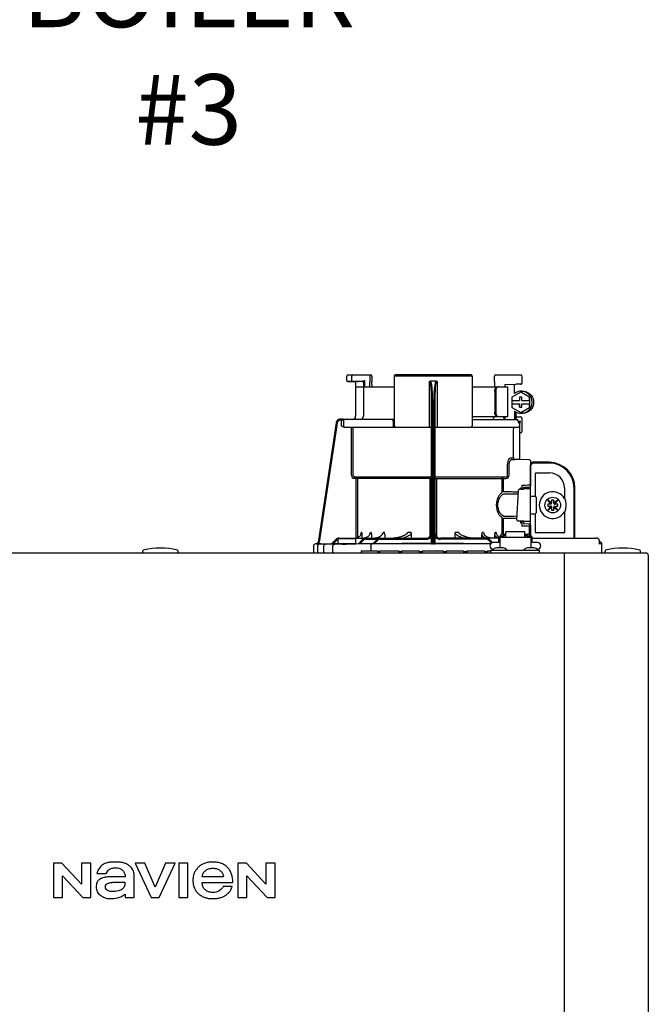
# Model space of a CAD drawing. Units: inches. Extents: x -125 to 90, y -24 to 657.
# Drawn here: x -81 to -70, y 57 to 74 of the extents above; entities that cross this region are included whole.
import ezdxf

# ---------------------------------------------------------------- set-up
doc = ezdxf.new("R2010")
doc.units = ezdxf.units.IN
doc.header["$MEASUREMENT"] = 0
doc.layers.add('menote', color=7, linetype='Continuous')
doc.layers.add('Text', color=2, linetype='Continuous')
doc.styles.add('ROMANS', font='romans.shx')

# ---------------------------------------------------------------- blocks, each defined once
blk = doc.blocks.new('NFB-H (175-200)')
at = {"linetype": 'Continuous'}
for p, q in [((8.736, 31.772), (8.736, 31.847)), ((8.756, 31.867), (9.163, 31.867)), ((8.824, 31.772), (8.824, 31.847)), ((9.143, 31.867), (9.143, 31.747)), ((9.182, 31.847), (9.182, 31.747)), ((9.579, 31.847), (9.579, 30.967)), ((10.959, 31.847), (9.579, 31.847)), ((10.939, 31.867), (9.599, 31.867)), ((10.959, 31.847), (10.959, 30.967)), ((11.355, 31.747), (11.355, 31.847)), ((11.375, 31.867), (11.823, 31.867)), ((11.789, 31.867), (11.789, 31.865)), ((11.841, 31.849), (11.841, 31.721)), ((8.842, 31.753), (8.755, 31.752)), ((8.914, 31.749), (8.874, 31.75)), ((8.894, 31.73), (8.894, 31.733)), ((8.894, 31.73), (8.894, 31.136)), ((8.894, 31.659), (9.579, 31.659)), ((8.914, 31.749), (8.934, 31.749)), ((9.013, 31.75), (8.934, 31.752)), ((8.954, 31.749), (8.934, 31.749)), ((8.996, 31.749), (8.954, 31.749)), ((9.01, 31.749), (8.996, 31.749)), ((9.017, 31.749), (9.01, 31.749)), ((9.03, 31.758), (9.027, 31.757)), ((9.052, 31.769), (9.03, 31.758)), ((9.033, 31.73), (9.033, 31.136)), ((9.052, 31.769), (9.052, 31.659)), ((9.143, 31.747), (9.143, 31.744)), ((9.144, 31.659), (9.143, 31.744)), ((9.184, 31.659), (9.182, 31.745)), ((10.2, 30.94), (10.2, 31.751)), ((10.319, 31.757), (10.219, 31.757)), ((10.338, 31.751), (10.338, 30.94)), ((10.959, 31.659), (11.592, 31.659)), ((11.355, 31.744), (11.354, 31.659)), ((11.355, 31.747), (11.355, 31.744)), ((11.54, 31.698), (11.735, 31.702)), ((11.54, 31.698), (11.54, 31.659)), ((11.592, 31.128), (11.592, 31.659)), ((11.821, 31.702), (11.735, 31.702)), ((11.358, 31.58), (11.358, 31.207)), ((11.378, 31.58), (11.378, 31.207)), ((11.819, 31.565), (11.662, 31.475)), ((11.662, 31.475), (11.662, 31.413)), ((11.799, 31.472), (11.799, 31.413)), ((11.838, 31.472), (11.799, 31.472)), ((11.8, 31.472), (11.8, 31.413)), ((11.826, 31.565), (11.819, 31.565)), ((11.976, 31.475), (11.819, 31.565)), ((11.983, 31.475), (11.826, 31.565)), ((11.827, 31.58), (11.853, 31.58)), ((11.838, 31.413), (11.838, 31.472)), ((11.976, 31.413), (11.976, 31.475)), ((11.983, 31.475), (11.976, 31.475)), ((11.983, 31.293), (11.983, 31.475)), ((10.239, 28.906), (10.239, 31.414)), ((10.259, 28.896), (10.259, 31.417)), ((10.279, 31.417), (10.279, 28.896)), ((10.298, 31.414), (10.298, 28.906)), ((11.662, 31.413), (11.8, 31.413)), ((11.662, 31.354), (11.662, 31.293)), ((11.662, 31.354), (11.8, 31.354)), ((11.662, 31.293), (11.819, 31.202)), ((11.663, 31.413), (11.663, 31.354)), ((11.799, 31.354), (11.799, 31.295)), ((11.799, 31.295), (11.838, 31.295)), ((11.8, 31.295), (11.8, 31.354)), ((11.819, 31.202), (11.976, 31.293)), ((11.826, 31.202), (11.983, 31.293)), ((11.838, 31.413), (11.977, 31.413)), ((11.838, 31.295), (11.838, 31.354)), ((11.838, 31.354), (11.977, 31.354)), ((11.976, 31.293), (11.976, 31.354)), ((11.983, 31.293), (11.976, 31.293)), ((11.977, 31.413), (11.977, 31.354)), ((8.677, 31.085), (8.624, 31.085)), ((8.677, 31.084), (8.677, 31.083)), ((10.959, 31.128), (11.592, 31.128)), ((11.529, 31.089), (11.54, 31.089)), ((11.54, 31.128), (11.54, 31.083)), ((11.709, 31.227), (11.709, 31.077)), ((11.735, 31.211), (11.735, 31.077)), ((11.735, 31.125), (11.821, 31.125)), ((11.826, 31.202), (11.819, 31.202)), ((11.827, 31.187), (11.853, 31.187)), ((11.841, 31.105), (11.841, 30.861)), ((8.547, 31.018), (8.228, 28.896)), ((8.547, 31.018), (8.228, 28.896)), ((8.566, 31.015), (8.249, 28.901)), ((8.547, 31.018), (8.547, 31.018)), ((8.658, 31.065), (8.624, 31.065)), ((8.639, 31.05), (8.639, 30.967)), ((9.579, 31.077), (8.677, 31.077)), ((8.678, 31.05), (8.678, 30.967)), ((8.693, 30.94), (10.239, 30.94)), ((8.82, 30.088), (8.82, 30.94)), ((8.847, 30.088), (8.847, 30.94)), ((9.557, 31.05), (9.557, 30.967)), ((10.298, 30.94), (11.774, 30.94)), ((10.959, 31.077), (11.747, 31.077)), ((11.772, 31.048), (11.772, 31.05)), ((11.775, 31.05), (11.815, 31.05)), ((11.802, 31.013), (11.789, 31.013)), ((11.802, 30.367), (11.802, 31.013)), ((11.69, 30.408), (11.69, 30.9)), ((11.821, 30.842), (11.802, 30.842)), ((11.636, 30.396), (11.69, 30.396)), ((11.587, 30.088), (11.587, 30.252)), ((11.612, 30.088), (11.612, 30.252)), ((11.662, 30.369), (11.717, 30.369)), ((11.971, 30.363), (11.662, 30.369)), ((11.775, 30.368), (11.717, 30.369)), ((11.794, 30.367), (11.775, 30.368)), ((11.8, 30.367), (11.794, 30.367)), ((11.802, 30.367), (11.8, 30.367)), ((11.971, 30.364), (11.802, 30.367)), ((11.971, 30.364), (11.971, 30.363)), ((11.99, 30.345), (11.99, 29.898)), ((11.99, 30.279), (12.008, 30.279)), ((11.994, 28.997), (11.994, 30.259)), ((12.328, 30.318), (12.033, 30.318)), ((12.328, 30.304), (12.033, 30.304)), ((8.872, 30.06), (8.87, 30.033)), ((8.906, 30.03), (8.87, 30.033)), ((8.872, 30.06), (10.212, 30.06)), ((8.909, 30.057), (8.872, 30.06)), ((8.909, 30.057), (8.906, 30.03)), ((10.326, 30.06), (11.555, 30.06)), ((11.516, 30.057), (11.555, 30.06)), ((11.517, 30.03), (11.557, 30.033)), ((12.082, 29.714), (12.082, 30.122)), ((12.092, 30.132), (12.328, 30.132)), ((8.906, 28.975), (8.906, 30.03)), ((10.239, 30.03), (8.906, 30.03)), ((8.934, 28.984), (8.934, 30.03)), ((10.213, 29.006), (10.213, 30.03)), ((10.298, 30.03), (11.493, 30.03)), ((10.325, 30.03), (10.325, 29.005)), ((11.493, 29.794), (11.493, 30.03)), ((11.517, 29.794), (11.517, 30.03)), ((11.837, 29.912), (11.837, 29.857)), ((11.876, 29.843), (11.876, 29.875)), ((11.99, 29.918), (11.971, 29.918)), ((11.99, 29.984), (11.994, 29.984)), ((12.594, 29.866), (12.594, 29.677)), ((12.766, 28.974), (12.766, 29.866)), ((12.78, 28.974), (12.78, 29.866)), ((11.753, 29.3), (11.781, 29.821)), ((11.781, 29.821), (11.781, 29.822)), ((11.813, 29.857), (11.813, 29.844)), ((11.837, 29.857), (11.813, 29.857)), ((11.819, 29.844), (11.871, 29.844)), ((11.837, 29.857), (11.837, 29.844)), ((11.871, 29.844), (11.871, 29.844)), ((11.975, 29.846), (11.876, 29.846)), ((12.002, 29.717), (12.073, 29.717)), ((12.092, 29.697), (12.092, 29.422)), ((12.298, 29.649), (12.348, 29.579)), ((12.368, 29.599), (12.298, 29.649)), ((12.348, 29.54), (12.298, 29.471)), ((12.298, 29.471), (12.368, 29.52)), ((12.299, 29.579), (12.299, 29.54)), ((12.348, 29.579), (12.299, 29.579)), ((12.299, 29.54), (12.348, 29.54)), ((12.36, 29.579), (12.348, 29.579)), ((12.36, 29.54), (12.348, 29.54)), ((12.368, 29.648), (12.368, 29.599)), ((12.407, 29.648), (12.368, 29.648)), ((12.368, 29.587), (12.368, 29.599)), ((12.368, 29.532), (12.368, 29.521)), ((12.368, 29.52), (12.368, 29.471)), ((12.476, 29.649), (12.407, 29.599)), ((12.407, 29.599), (12.407, 29.648)), ((12.407, 29.587), (12.407, 29.599)), ((12.407, 29.532), (12.407, 29.521)), ((12.407, 29.471), (12.407, 29.52)), ((12.407, 29.52), (12.476, 29.471)), ((12.415, 29.579), (12.426, 29.579)), ((12.415, 29.54), (12.426, 29.54)), ((12.427, 29.579), (12.476, 29.649)), ((12.476, 29.579), (12.427, 29.579)), ((12.427, 29.54), (12.476, 29.54)), ((12.476, 29.471), (12.427, 29.54)), ((12.476, 29.54), (12.476, 29.579)), ((12.605, 29.677), (12.594, 29.677)), ((12.002, 29.402), (12.073, 29.402)), ((12.082, 29.076), (12.082, 29.405)), ((12.368, 29.471), (12.407, 29.471)), ((12.594, 29.442), (12.594, 29.076)), ((12.594, 29.442), (12.605, 29.442)), ((11.493, 29.046), (11.493, 29.325)), ((11.517, 29.046), (11.517, 29.325)), ((11.753, 29.3), (11.753, 29.3)), ((11.792, 29.276), (11.792, 29.276)), ((11.876, 29.276), (11.792, 29.276)), ((11.813, 29.276), (11.813, 29.243)), ((11.813, 29.243), (11.837, 29.243)), ((11.837, 29.243), (11.837, 29.187)), ((11.876, 29.225), (11.876, 29.276)), ((11.876, 29.273), (11.975, 29.273)), ((11.971, 29.221), (11.876, 29.225)), ((11.971, 29.182), (11.971, 29.039)), ((11.99, 29.182), (11.971, 29.182)), ((11.99, 29.201), (11.99, 29.017)), ((9, 29.072), (8.994, 29.072)), ((9.005, 29.018), (9.005, 28.974)), ((9.169, 29.072), (9.156, 29.072)), ((9.175, 29.028), (9.175, 28.974)), ((9.404, 29.072), (9.381, 29.072)), ((9.409, 29.039), (9.409, 28.974)), ((9.878, 29.072), (9.818, 29.072)), ((9.88, 29.058), (9.88, 28.974)), ((10.657, 28.974), (10.657, 29.058)), ((10.72, 29.072), (10.66, 29.072)), ((11.128, 28.974), (11.128, 29.039)), ((11.157, 29.072), (11.134, 29.072)), ((11.363, 28.974), (11.363, 29.028)), ((11.382, 29.072), (11.368, 29.072)), ((11.428, 28.994), (11.428, 28.895)), ((11.428, 28.994), (11.448, 28.994)), ((11.448, 28.994), (11.448, 28.801)), ((11.448, 28.993), (11.998, 28.993)), ((11.454, 29.017), (11.454, 28.993)), ((11.454, 29.017), (11.501, 29.017)), ((11.501, 29.046), (11.556, 29.046)), ((11.501, 29.017), (11.501, 28.993)), ((11.507, 29.002), (11.501, 29.002)), ((11.507, 29.023), (11.507, 28.993)), ((11.507, 29.023), (11.554, 29.023)), ((11.554, 28.993), (11.554, 29.023)), ((11.556, 29.002), (11.554, 29.002)), ((11.556, 28.993), (11.556, 29.086)), ((11.89, 29.086), (11.556, 29.086)), ((11.89, 28.993), (11.89, 29.086)), ((11.89, 29.046), (11.945, 29.046)), ((11.89, 29.002), (11.892, 29.002)), ((11.892, 29.023), (11.892, 28.993)), ((11.892, 29.023), (11.939, 29.023)), ((11.939, 28.993), (11.939, 29.023)), ((11.939, 29.002), (11.945, 29.002)), ((11.945, 29.017), (11.945, 28.993)), ((11.945, 29.017), (11.992, 29.017)), ((11.99, 29.135), (11.994, 29.135)), ((11.992, 29.017), (11.992, 28.993)), ((12.002, 28.998), (11.994, 28.998)), ((11.998, 28.994), (11.998, 28.801)), ((11.998, 28.994), (12.018, 28.994)), ((12.017, 28.994), (12.018, 28.995)), ((12.018, 28.994), (12.018, 28.895)), ((12.584, 29.066), (12.092, 29.066)), ((8.146, 28.833), (8.146, 28.73)), ((8.206, 28.873), (8.185, 28.872)), ((8.259, 28.872), (8.185, 28.872)), ((8.185, 28.872), (8.185, 28.872)), ((8.206, 28.873), (8.21, 28.873)), ((8.21, 28.873), (8.214, 28.873)), ((8.214, 28.873), (8.219, 28.873)), ((8.218, 28.83), (8.218, 28.73)), ((8.219, 28.873), (8.242, 28.873)), ((8.228, 28.896), (8.228, 28.896)), ((8.242, 28.873), (8.25, 28.873)), ((8.25, 28.873), (8.249, 28.901)), ((8.25, 28.873), (8.258, 28.874)), ((8.258, 28.874), (8.265, 28.874)), ((8.265, 28.874), (8.271, 28.874)), ((8.265, 28.871), (8.266, 28.871)), ((8.271, 28.874), (8.469, 28.878)), ((8.329, 28.73), (8.329, 28.83)), ((8.469, 28.875), (8.544, 28.951)), ((8.469, 28.877), (8.544, 28.951)), ((8.469, 28.873), (8.544, 28.95)), ((8.544, 28.949), (8.469, 28.87)), ((8.488, 28.73), (8.488, 28.828)), ((8.558, 28.936), (8.496, 28.87)), ((8.583, 28.871), (8.496, 28.87)), ((8.583, 28.88), (8.583, 28.95)), ((8.591, 28.872), (8.583, 28.871)), ((8.89, 28.872), (8.591, 28.872)), ((8.605, 28.872), (8.591, 28.872)), ((8.601, 28.974), (10.141, 28.974)), ((8.603, 28.97), (8.878, 28.97)), ((8.74, 28.867), (8.727, 28.867)), ((8.897, 28.88), (8.897, 28.95)), ((8.943, 28.874), (9.017, 28.95)), ((8.97, 28.874), (9.031, 28.937)), ((9.193, 28.876), (8.97, 28.874)), ((9.059, 28.976), (9.04, 28.974)), ((9.077, 28.981), (9.059, 28.976)), ((9.074, 28.954), (9.278, 28.954)), ((9.165, 28.833), (9.165, 28.75)), ((11.283, 28.872), (9.185, 28.872)), ((9.198, 28.877), (9.193, 28.876)), ((9.198, 28.872), (9.273, 28.95)), ((9.202, 28.877), (9.198, 28.877)), ((9.225, 28.872), (9.287, 28.936)), ((9.329, 28.954), (10.141, 28.954)), ((10.212, 28.873), (10.212, 28.878)), ((10.279, 28.872), (10.259, 28.872)), ((10.326, 28.878), (10.326, 28.873)), ((11.428, 28.974), (10.396, 28.974)), ((11.208, 28.954), (10.396, 28.954)), ((11.299, 28.886), (11.251, 28.936)), ((11.318, 28.894), (11.265, 28.95)), ((11.448, 28.895), (11.33, 28.895)), ((12.116, 28.895), (11.998, 28.895)), ((12.019, 28.895), (12.018, 28.897)), ((12.029, 28.974), (13.159, 28.974)), ((13.164, 28.974), (13.159, 28.974)), ((13.172, 28.973), (13.164, 28.974)), ((13.18, 28.971), (13.172, 28.973)), ((13.187, 28.968), (13.18, 28.971)), ((13.194, 28.964), (13.187, 28.968)), ((13.199, 28.959), (13.194, 28.964)), ((13.204, 28.954), (13.199, 28.959)), ((13.26, 28.871), (13.206, 28.871)), ((13.21, 28.935), (13.21, 28.888)), ((13.221, 28.91), (13.21, 28.91)), ((13.26, 28.73), (13.26, 28.871)), ((-3.173, 28.711), (14.042, 28.711)), ((5.12, 28.719), (5.12, 28.742)), ((5.749, 28.719), (5.749, 28.742)), ((8.991, 28.75), (8.991, 28.711)), ((8.991, 28.75), (9.286, 28.75)), ((9.286, 28.75), (9.286, 28.711)), ((9.315, 28.73), (9.286, 28.73)), ((9.315, 28.75), (9.315, 28.711)), ((9.315, 28.75), (9.661, 28.75)), ((9.661, 28.75), (9.661, 28.711)), ((9.709, 28.73), (9.661, 28.73)), ((9.709, 28.75), (9.709, 28.711)), ((9.709, 28.75), (10.022, 28.75)), ((10.022, 28.75), (10.022, 28.711)), ((10.074, 28.73), (10.022, 28.73)), ((10.074, 28.75), (10.074, 28.711)), ((10.074, 28.75), (10.443, 28.75)), ((10.443, 28.75), (10.443, 28.711)), ((10.497, 28.73), (10.443, 28.73)), ((10.497, 28.75), (10.497, 28.711)), ((10.497, 28.75), (10.805, 28.75)), ((10.805, 28.75), (10.805, 28.711)), ((10.867, 28.73), (10.805, 28.73)), ((10.867, 28.75), (10.867, 28.711)), ((10.867, 28.75), (11.185, 28.75)), ((11.185, 28.75), (11.185, 28.711)), ((11.231, 28.73), (11.185, 28.73)), ((11.231, 28.75), (11.231, 28.711)), ((11.231, 28.75), (11.291, 28.75)), ((11.291, 28.711), (11.291, 28.758)), ((11.291, 28.758), (12.155, 28.758)), ((11.322, 28.762), (11.322, 28.758)), ((11.334, 28.777), (11.33, 28.777)), ((11.506, 28.801), (11.39, 28.801)), ((11.574, 28.762), (11.574, 28.758)), ((11.872, 28.762), (11.872, 28.758)), ((11.872, 28.762), (12.124, 28.762)), ((12.056, 28.801), (11.94, 28.801)), ((12.116, 28.777), (12.112, 28.777)), ((12.124, 28.762), (12.124, 28.758)), ((12.155, 28.711), (12.155, 28.758)), ((12.588, 28.711), (12.588, 28.671)), ((12.588, 28.671), (12.588, 1.163)), ((13.315, 28.719), (13.315, 28.742)), ((13.944, 28.719), (13.944, 28.742)), ((14.081, 28.671), (14.081, 1.163)), ((3.537, 23.208), (3.537, 22.603)), ((3.688, 23.208), (3.537, 23.208)), ((4.037, 22.836), (3.688, 23.208)), ((4.037, 23.208), (4.037, 22.836)), ((4.198, 23.208), (4.037, 23.208)), ((4.198, 22.603), (4.198, 23.208)), ((4.988, 23.208), (5.272, 22.603)), ((5.159, 23.208), (4.988, 23.208)), ((5.343, 22.785), (5.159, 23.208)), ((5.526, 23.208), (5.343, 22.785)), ((5.409, 22.603), (5.694, 23.208)), ((5.694, 23.208), (5.526, 23.208)), ((5.758, 23.208), (5.758, 22.603)), ((5.921, 23.208), (5.758, 23.208)), ((5.921, 22.603), (5.921, 23.208)), ((6.806, 23.208), (6.806, 22.603)), ((6.957, 23.208), (6.806, 23.208)), ((7.305, 22.836), (6.957, 23.208)), ((7.305, 23.208), (7.305, 22.836)), ((7.467, 23.208), (7.305, 23.208)), ((7.467, 22.603), (7.467, 23.208)), ((3.699, 22.603), (3.699, 22.988)), ((3.699, 22.988), (4.059, 22.603)), ((4.309, 23.025), (4.473, 23.025)), ((4.809, 22.97), (4.616, 22.97)), ((4.971, 22.603), (4.971, 22.991)), ((6.551, 22.97), (6.175, 22.97)), ((6.967, 22.603), (6.967, 22.988)), ((6.967, 22.988), (7.328, 22.603)), ((6.173, 22.868), (6.717, 22.868)), ((6.705, 22.795), (6.543, 22.795)), ((3.537, 22.603), (3.699, 22.603)), ((4.059, 22.603), (4.198, 22.603)), ((4.809, 22.658), (4.809, 22.603)), ((4.809, 22.603), (4.971, 22.603)), ((5.272, 22.603), (5.409, 22.603)), ((5.758, 22.603), (5.921, 22.603)), ((6.806, 22.603), (6.967, 22.603)), ((7.328, 22.603), (7.467, 22.603))]:
    blk.add_line(p, q, dxfattribs=at)
blk.add_line((11.709, 31.541), (11.709, 31.701))
for points in [[(8.736, 31.772), (8.736, 31.771), (8.736, 31.77), (8.736, 31.768), (8.737, 31.767), (8.737, 31.766), (8.737, 31.765), (8.738, 31.764), (8.738, 31.763), (8.739, 31.762), (8.739, 31.761), (8.74, 31.76), (8.741, 31.759), (8.741, 31.758), (8.742, 31.757), (8.743, 31.757), (8.744, 31.756), (8.745, 31.756), (8.745, 31.755), (8.746, 31.755), (8.747, 31.754), (8.748, 31.754), (8.749, 31.753), (8.75, 31.753), (8.751, 31.753), (8.751, 31.753), (8.752, 31.753), (8.753, 31.752), (8.754, 31.752), (8.754, 31.752), (8.755, 31.752), (8.755, 31.752), (8.874, 31.75)], [(9.017, 31.749), (9.018, 31.749), (9.02, 31.748), (9.021, 31.748)], [(9.021, 31.748), (9.022, 31.747), (9.024, 31.746), (9.025, 31.746), (9.026, 31.744), (9.027, 31.743), (9.028, 31.742), (9.029, 31.741)], [(11.328, 31.082), (11.325, 31.079), (11.323, 31.078), (11.322, 31.077)], [(11.345, 31.123), (11.344, 31.118), (11.341, 31.108), (11.337, 31.099), (11.334, 31.092), (11.331, 31.086), (11.328, 31.082)], [(11.341, 31.109), (11.338, 31.1), (11.334, 31.092), (11.331, 31.086), (11.328, 31.082)], [(11.346, 31.128), (11.346, 31.128), (11.345, 31.126), (11.345, 31.124), (11.345, 31.123)], [(11.325, 31.079), (11.323, 31.078), (11.322, 31.077)], [(11.876, 29.875), (11.934, 29.877), (11.971, 29.879)], [(11.795, 29.84), (11.792, 29.839), (11.789, 29.836), (11.785, 29.833), (11.783, 29.83), (11.781, 29.825), (11.781, 29.822)], [(11.806, 29.843), (11.802, 29.842), (11.798, 29.841), (11.795, 29.84)], [(11.819, 29.844), (11.815, 29.844), (11.81, 29.843), (11.806, 29.843)], [(8.992, 29.059), (8.992, 29.057), (8.988, 29.042), (8.982, 29.029), (8.974, 29.016), (8.964, 29.004), (8.952, 28.994), (8.939, 28.986), (8.924, 28.98), (8.909, 28.976), (8.893, 28.974)], [(9.148, 29.048), (9.147, 29.044), (9.141, 29.031), (9.132, 29.018), (9.121, 29.006), (9.108, 28.996), (9.093, 28.988), (9.077, 28.981)], [(9.364, 29.039), (9.36, 29.031), (9.351, 29.022), (9.342, 29.013), (9.331, 29.004), (9.319, 28.997), (9.305, 28.991), (9.292, 28.985), (9.277, 28.981), (9.261, 28.977), (9.245, 28.975), (9.229, 28.974)], [(9.769, 29.03), (9.768, 29.029), (9.761, 29.025), (9.753, 29.021), (9.745, 29.017), (9.737, 29.013), (9.729, 29.009), (9.72, 29.006), (9.711, 29.003), (9.702, 28.999), (9.692, 28.996), (9.681, 28.993), (9.67, 28.99), (9.658, 28.987), (9.646, 28.984), (9.633, 28.982), (9.62, 28.98), (9.607, 28.978), (9.593, 28.976), (9.578, 28.975), (9.563, 28.974)], [(10.973, 28.974), (10.958, 28.975), (10.944, 28.976), (10.93, 28.978), (10.916, 28.98), (10.903, 28.982), (10.891, 28.985), (10.878, 28.987), (10.867, 28.99), (10.856, 28.993), (10.845, 28.996), (10.835, 29), (10.826, 29.003), (10.817, 29.006), (10.808, 29.01), (10.8, 29.013), (10.791, 29.017), (10.784, 29.021), (10.776, 29.025), (10.769, 29.03)], [(11.292, 28.975), (11.276, 28.977), (11.261, 28.981), (11.246, 28.985), (11.232, 28.991), (11.219, 28.997), (11.207, 29.004), (11.196, 29.013), (11.186, 29.022), (11.178, 29.031), (11.173, 29.039)], [(11.434, 28.994), (11.43, 28.996), (11.417, 29.006), (11.406, 29.018), (11.397, 29.031), (11.39, 29.044), (11.389, 29.048)], [(8.25, 28.869), (8.247, 28.868), (8.244, 28.867), (8.239, 28.865), (8.234, 28.862), (8.23, 28.859), (8.226, 28.854), (8.223, 28.849), (8.221, 28.844), (8.219, 28.838), (8.218, 28.83)], [(8.257, 28.87), (8.256, 28.87), (8.255, 28.87), (8.253, 28.87), (8.252, 28.869), (8.25, 28.869)], [(8.261, 28.87), (8.26, 28.87), (8.258, 28.87), (8.257, 28.87)], [(8.265, 28.871), (8.264, 28.871), (8.261, 28.87)], [(13.209, 28.942), (13.207, 28.948), (13.204, 28.954)], [(13.21, 28.935), (13.21, 28.936), (13.209, 28.942)]]:
    blk.add_lwpolyline(points, dxfattribs=at)
blk.add_circle((12.387, 29.56), 0.138, dxfattribs=at)
for centre, radius, start, end in [((8.756, 31.847), 0.0197, 90, 180), ((9.163, 31.847), 0.0197, 0, 90), ((9.599, 31.847), 0.0197, 90, 180), ((10.939, 31.847), 0.0197, 0, 90), ((11.375, 31.847), 0.0197, 90, 180), ((11.823, 31.849), 0.0177, 0, 90), ((8.874, 31.73), 0.0197, 0, 89), ((9.013, 31.73), 0.0196, 44.9074, 59.7426), ((9.013, 31.73), 0.0196, 0, 44.9052), ((11.821, 31.721), 0.0197, 270, 0), ((11.827, 31.384), 0.196, 90.0013, 126.8894), ((8.624, 31.006), 0.0786, 90, 171.4736), ((8.624, 31.006), 0.0786, 97.5463, 163.0734), ((8.624, 31.006), 0.0788, 91.2948, 97.5607), ((8.624, 31.006), 0.0787, 90.0149, 97.5533), ((8.624, 31.007), 0.0778, 90.0026, 91.2856), ((8.494, 31.078), 0.184, 1.2381, 1.6536), ((8.282, 31.074), 0.395, 0.9913, 1.2542), ((8.031, 31.069), 0.646, 0.7326, 0.9939), ((8.835, 31.136), 0.059, 270, 0), ((8.974, 31.136), 0.059, 274.2011, 0), ((11.287, 31.136), 0.059, 346.6112, 351.6712), ((11.564, 31.136), 0.059, 187.6709, 266.2227), ((11.827, 31.384), 0.196, 233.1106, 269.9987), ((11.821, 31.105), 0.0197, 0, 90), ((8.624, 31.006), 0.0787, 162.7382, 171.4464), ((8.624, 31.006), 0.0785, 165.7622, 171.4615), ((8.625, 31.006), 0.0791, 163.0706, 165.7675), ((8.624, 31.006), 0.059, 90.0039, 171.4687), ((7.866, 31.067), 0.811, 0.61, 0.7403), ((8.706, 31.05), 0.0275, 90.0255, 180.0255), ((8.706, 30.967), 0.0275, 179.9745, 269.9745), ((9.607, 30.967), 0.0275, 180, 270), ((10.931, 30.967), 0.0275, 270, 0), ((11.717, 30.912), 0.0275, 90.0145, 180.05), ((11.746, 31.053), 0.0244, 82.496, 89.9746), ((11.747, 31.05), 0.0275, 0, 90), ((11.746, 31.052), 0.0249, 77.4358, 82.5081), ((11.743, 31.05), 0.0291, 0.0394, 10.6615), ((13.215, 31.424), 1.491, 194.6262, 194.8399), ((12.246, 31.168), 0.489, 194.8873, 195.1035), ((12.045, 31.114), 0.281, 195.047, 196.1703), ((11.774, 30.967), 0.0275, 270, 0), ((11.942, 31.084), 0.174, 196.1984, 197.4022), ((11.905, 31.072), 0.135, 197.4267, 198.1916), ((11.886, 31.066), 0.114, 198.1897, 199.1282), ((11.82, 31.04), 0.0441, 205.0376, 207.3618), ((11.821, 30.861), 0.0197, 270, 0), ((11.717, 30.396), 0.0275, 179.9512, 268.9832), ((11.971, 30.345), 0.0197, 0, 89), ((11.971, 30.344), 0.0196, 359.983, 89.0178), ((11.975, 30.259), 0.0197, 0, 36.5968), ((12.033, 30.279), 0.0393, 90, 180), ((12.033, 30.279), 0.0255, 90, 180), ((12.328, 29.866), 0.452, 0, 90), ((12.328, 29.866), 0.438, 0, 90), ((8.875, 30.088), 0.055, 180.024, 265.0218), ((8.875, 30.088), 0.0275, 180.0619, 265.0732), ((8.906, 30.03), 0.0275, 359.978, 84.9721), ((12.092, 30.122), 0.0102, 90, 180), ((12.328, 29.866), 0.266, 0, 90), ((9.853, 79.151), 49.279, 272.3072, 272.4627), ((11.971, 29.898), 0.0197, 272.4652, 0), ((11.871, 29.775), 0.0689, 85.4874, 89.9399), ((11.975, 29.827), 0.0196, 0.0197, 90.0197), ((12.002, 29.709), 0.00786, 90, 180), ((12.073, 29.697), 0.0197, 0, 90), ((12.387, 29.56), 0.238, 29.6396, 330.3604), ((12.36, 29.587), 0.00786, 270, 0), ((12.36, 29.532), 0.00786, 0, 90), ((12.415, 29.587), 0.00786, 180, 270), ((12.415, 29.532), 0.00786, 90, 180), ((12.387, 29.56), 0.238, 352.6287, 7.3713), ((12.002, 29.41), 0.00786, 180, 270), ((12.073, 29.422), 0.0197, 270, 0), ((9.853, -20.058), 49.286, 87.5373, 87.6928), ((11.971, 29.201), 0.0197, 0, 87.5348), ((11.975, 29.293), 0.0196, 269.9803, 359.9803), ((7.356, 29.294), 1.653, 351.8179, 352.2769), ((9.308, 29.039), 0.101, 0.0604, 19.0658), ((10.141, 29.072), 0.0983, 270, 0), ((10.141, 29.072), 0.118, 270, 326.4427), ((10.396, 29.072), 0.0983, 180, 270), ((10.396, 29.072), 0.118, 213.5573, 270), ((11.229, 29.039), 0.101, 160.9259, 179.9482), ((12.03, 29.013), 0.0393, 196.6023, 211.7888), ((12.014, 28.998), 0.0118, 180, 199.6343), ((12.092, 29.076), 0.0102, 180, 270), ((12.584, 29.076), 0.0102, 270, 0), ((8.186, 28.833), 0.0393, 91.1811, 180), ((8.201, 28.9), 0.0275, 271.1811, 351.4736), ((8.201, 28.9), 0.0275, 271.2548, 283.2199), ((8.201, 28.901), 0.0281, 283.1798, 286.9251), ((8.201, 28.9), 0.0278, 286.9131, 295.3248), ((8.201, 28.9), 0.0272, 295.3451, 297.8567), ((8.201, 28.9), 0.0274, 297.9047, 311.328), ((8.201, 28.9), 0.0274, 311.3301, 323.1158), ((8.202, 28.9), 0.0271, 323.1486, 327.5419), ((8.201, 28.9), 0.0278, 327.5543, 335.384), ((8.201, 28.9), 0.0281, 335.3732, 339.6912), ((8.201, 28.9), 0.0275, 339.652, 351.4023), ((8.259, 27.776), 1.096, 89.7372, 90.0112), ((8.289, 28.464), 0.408, 93.2233, 93.4387), ((8.441, 26.472), 2.396, 88.8256, 89.1735), ((8.601, 28.895), 0.0786, 90, 136.7468), ((8.599, 28.895), 0.0786, 90, 134.6577), ((8.6, 28.895), 0.0786, 90, 135.2917), ((8.6, 28.895), 0.0786, 90, 135.9597), ((8.601, 28.895), 0.059, 108.0074, 136.7468), ((8.603, 28.95), 0.0197, 90, 180), ((8.591, 28.88), 0.00786, 180, 270), ((8.542, 43.336), 14.471, 270.4448, 270.7301), ((8.878, 28.95), 0.0197, 0, 90), ((8.89, 28.88), 0.00786, 270, 0), ((9.074, 28.895), 0.0786, 90, 135.7029), ((9.074, 28.895), 0.059, 90, 135.7029), ((9.189, 18.676), 10.196, 90.0207, 90.7102), ((10.314, -72.435), 101.313, 90.05798, 90.61586), ((9.329, 28.895), 0.0786, 90, 136.037), ((9.329, 28.895), 0.059, 90, 136.037), ((10.212, 28.906), 0.0275, 270.0397, 350.0867), ((10.212, 28.906), 0.0275, 350.0269, 359.9604), ((10.258, 30.955), 2.083, 269.4794, 270.0139), ((10.279, 30.954), 2.082, 269.986, 270.5207), ((10.226, -71.715), 100.593, 89.39783, 89.94341), ((11.208, 28.895), 0.0786, 43.963, 90), ((11.208, 28.895), 0.059, 43.963, 90), ((11.33, 28.836), 0.059, 90, 270), ((12.029, 29.014), 0.0401, 253.0161, 269.9319), ((12.03, 29.013), 0.0393, 252.4585, 270), ((12.116, 28.836), 0.059, 270, 90), ((13.159, 28.915), 0.0586, 86.6242, 90.0058), ((13.22, 28.871), 0.0393, 0, 89.8), ((5.14, 28.742), 0.0197, 103.5548, 180), ((5.128, 28.719), 0.00786, 180, 270), ((5.435, 27.52), 1.277, 76.4452, 103.5548), ((5.729, 28.742), 0.0197, 0, 76.4452), ((5.741, 28.719), 0.00786, 270, 0), ((8.166, 28.73), 0.0197, 180, 270), ((8.238, 28.73), 0.0197, 180, 270), ((11.39, 28.722), 0.0786, 90, 150), ((11.506, 28.722), 0.0786, 30, 90), ((11.94, 28.722), 0.0786, 90, 150), ((12.056, 28.722), 0.0786, 30, 90), ((13.24, 28.73), 0.0197, 270, 0), ((13.334, 28.742), 0.0197, 103.5548, 180), ((13.323, 28.719), 0.00786, 180, 270), ((13.629, 27.52), 1.277, 76.4452, 103.5548), ((13.924, 28.742), 0.0197, 0, 76.4452), ((13.936, 28.719), 0.00786, 284.9987, 0), ((14.042, 28.671), 0.0393, 6.6923, 90)]:
    blk.add_arc(centre, radius, start, end, dxfattribs=at)
for points, knots in [([(8.842, 31.867), (8.837, 31.867), (8.827, 31.862), (8.824, 31.852), (8.824, 31.847)], [0, 0, 0, 0, 0.489597, 1, 1, 1, 1]), ([(8.842, 31.753), (8.837, 31.753), (8.827, 31.757), (8.824, 31.767), (8.824, 31.772)], [0, 0, 0, 0, 0.489709, 1, 1, 1, 1]), ([(8.934, 31.752), (8.925, 31.752), (8.894, 31.752), (8.863, 31.753), (8.842, 31.753)], [0, 0, 0, 0, 0.32147, 1, 1, 1, 1]), ([(9.027, 31.757), (9.026, 31.756), (9.023, 31.755), (9.019, 31.753), (9.015, 31.751), (9.014, 31.75), (9.013, 31.75), (9.013, 31.75)], [0, 0, 0, 0, 0.334044, 0.641652, 0.891309, 0.970755, 1, 1, 1, 1]), ([(10.224, 31.722), (10.223, 31.729), (10.22, 31.742), (10.207, 31.75), (10.2, 31.751)], [0, 0, 0, 0, 0.506429, 1, 1, 1, 1]), ([(10.236, 31.725), (10.235, 31.728), (10.233, 31.74), (10.226, 31.752), (10.219, 31.757)], [0, 0, 0, 0, 0.261849, 1, 1, 1, 1]), ([(10.239, 31.414), (10.239, 31.466), (10.237, 31.568), (10.231, 31.671), (10.224, 31.722)], [0, 0, 0, 0, 0.500071, 1, 1, 1, 1]), ([(10.259, 31.417), (10.259, 31.469), (10.256, 31.571), (10.246, 31.674), (10.236, 31.725)], [0, 0, 0, 0, 0.500139, 1, 1, 1, 1]), ([(10.302, 31.725), (10.292, 31.674), (10.282, 31.571), (10.279, 31.469), (10.279, 31.417)], [0, 0, 0, 0, 0.499871, 1, 1, 1, 1]), ([(10.313, 31.722), (10.307, 31.671), (10.3, 31.568), (10.298, 31.466), (10.298, 31.414)], [0, 0, 0, 0, 0.499933, 1, 1, 1, 1]), ([(10.319, 31.757), (10.311, 31.752), (10.304, 31.74), (10.302, 31.728), (10.302, 31.725)], [0, 0, 0, 0, 0.738149, 1, 1, 1, 1]), ([(10.338, 31.751), (10.331, 31.75), (10.318, 31.742), (10.314, 31.729), (10.313, 31.722)], [0, 0, 0, 0, 0.493779, 1, 1, 1, 1]), ([(11.358, 31.58), (11.358, 31.591), (11.36, 31.61), (11.37, 31.635), (11.384, 31.653), (11.397, 31.659), (11.403, 31.659)], [0, 0, 0, 0, 0.30827, 0.587353, 0.816978, 1, 1, 1, 1]), ([(11.423, 31.659), (11.417, 31.659), (11.404, 31.653), (11.389, 31.635), (11.38, 31.61), (11.378, 31.591), (11.378, 31.58)], [0, 0, 0, 0, 0.18317, 0.412799, 0.691815, 1, 1, 1, 1]), ([(11.827, 31.187), (11.852, 31.187), (11.904, 31.198), (11.969, 31.241), (12.013, 31.307), (12.028, 31.384), (12.013, 31.461), (11.969, 31.526), (11.904, 31.57), (11.852, 31.58), (11.827, 31.58)], [0, 0, 0, 0, 0.124965, 0.24995, 0.374964, 0.5, 0.625036, 0.75005, 0.875035, 1, 1, 1, 1]), ([(11.853, 31.58), (11.878, 31.58), (11.93, 31.57), (11.995, 31.526), (12.039, 31.461), (12.054, 31.384), (12.039, 31.307), (11.995, 31.241), (11.93, 31.198), (11.878, 31.187), (11.853, 31.187)], [0, 0, 0, 0, 0.124965, 0.24995, 0.374964, 0.5, 0.625036, 0.75005, 0.875035, 1, 1, 1, 1]), ([(8.677, 31.085), (8.677, 31.085), (8.677, 31.084), (8.677, 31.084), (8.677, 31.084)], [0, 0, 0, 0, 0.253219, 1, 1, 1, 1]), ([(11.403, 31.128), (11.397, 31.128), (11.384, 31.134), (11.37, 31.152), (11.36, 31.178), (11.358, 31.197), (11.358, 31.207)], [0, 0, 0, 0, 0.183022, 0.412647, 0.69173, 1, 1, 1, 1]), ([(11.378, 31.207), (11.378, 31.197), (11.38, 31.178), (11.389, 31.152), (11.404, 31.134), (11.417, 31.128), (11.423, 31.128)], [0, 0, 0, 0, 0.308185, 0.587201, 0.81683, 1, 1, 1, 1]), ([(8.693, 30.94), (8.688, 30.94), (8.667, 30.944), (8.651, 30.957), (8.639, 30.967)], [0, 0, 0, 0, 0.250879, 1, 1, 1, 1]), ([(9.557, 31.05), (9.557, 31.056), (9.558, 31.066), (9.566, 31.077), (9.57, 31.077)], [0, 0, 0, 0, 0.625306, 1, 1, 1, 1]), ([(9.557, 30.967), (9.557, 30.961), (9.558, 30.951), (9.566, 30.94), (9.57, 30.94)], [0, 0, 0, 0, 0.625306, 1, 1, 1, 1]), ([(11.69, 30.9), (11.69, 30.902), (11.69, 30.905), (11.69, 30.909), (11.69, 30.91), (11.69, 30.912), (11.69, 30.912)], [0, 0, 0, 0, 0.377422, 0.700274, 0.919408, 1, 1, 1, 1]), ([(11.781, 31.02), (11.781, 31.02), (11.781, 31.019), (11.782, 31.018), (11.782, 31.018)], [0, 0, 0, 0, 0.509746, 1, 1, 1, 1]), ([(11.782, 31.018), (11.782, 31.017), (11.784, 31.015), (11.787, 31.013), (11.789, 31.013)], [0, 0, 0, 0, 0.322224, 1, 1, 1, 1]), ([(11.811, 31.037), (11.809, 31.032), (11.806, 31.025), (11.803, 31.017), (11.802, 31.014), (11.802, 31.013)], [0, 0, 0, 0, 0.591585, 0.846958, 1, 1, 1, 1]), ([(11.587, 30.252), (11.587, 30.287), (11.594, 30.334), (11.614, 30.382), (11.63, 30.396), (11.636, 30.396)], [0, 0, 0, 0, 0.656949, 0.874976, 1, 1, 1, 1]), ([(11.69, 30.396), (11.69, 30.396), (11.69, 30.398), (11.69, 30.4), (11.69, 30.404), (11.69, 30.407), (11.69, 30.408)], [0, 0, 0, 0, 0.0786, 0.295689, 0.619749, 1, 1, 1, 1]), ([(11.612, 30.252), (11.612, 30.267), (11.614, 30.296), (11.626, 30.334), (11.641, 30.359), (11.656, 30.369), (11.662, 30.369)], [0, 0, 0, 0, 0.347382, 0.643146, 0.860155, 1, 1, 1, 1]), ([(10.239, 30.033), (10.239, 30.04), (10.233, 30.055), (10.219, 30.06), (10.212, 30.06)], [0, 0, 0, 0, 0.499328, 1, 1, 1, 1]), ([(10.298, 30.033), (10.298, 30.04), (10.304, 30.055), (10.319, 30.06), (10.326, 30.06)], [0, 0, 0, 0, 0.499328, 1, 1, 1, 1]), ([(11.493, 30.03), (11.493, 30.036), (11.497, 30.05), (11.509, 30.057), (11.516, 30.057)], [0, 0, 0, 0, 0.514684, 1, 1, 1, 1]), ([(11.555, 30.06), (11.563, 30.061), (11.578, 30.065), (11.587, 30.08), (11.587, 30.088)], [0, 0, 0, 0, 0.49711, 1, 1, 1, 1]), ([(11.557, 30.033), (11.571, 30.034), (11.599, 30.046), (11.612, 30.074), (11.612, 30.088)], [0, 0, 0, 0, 0.501897, 1, 1, 1, 1]), ([(11.489, 29.337), (11.476, 29.343), (11.45, 29.367), (11.407, 29.439), (11.382, 29.56), (11.407, 29.681), (11.45, 29.753), (11.476, 29.776), (11.489, 29.782)], [0, 0, 0, 0, 0.085445, 0.201019, 0.500104, 0.799023, 0.914564, 1, 1, 1, 1]), ([(11.513, 29.364), (11.501, 29.369), (11.475, 29.388), (11.431, 29.451), (11.403, 29.56), (11.431, 29.669), (11.475, 29.731), (11.501, 29.75), (11.513, 29.755)], [0, 0, 0, 0, 0.089131, 0.20476, 0.500106, 0.795278, 0.910878, 1, 1, 1, 1]), ([(11.489, 29.782), (11.489, 29.783), (11.492, 29.786), (11.493, 29.79), (11.493, 29.794)], [0, 0, 0, 0, 0.168338, 1, 1, 1, 1]), ([(12.623, 29.59), (12.622, 29.598), (12.619, 29.627), (12.612, 29.656), (12.605, 29.677)], [0, 0, 0, 0, 0.25585, 1, 1, 1, 1]), ([(12.605, 29.442), (12.607, 29.449), (12.616, 29.477), (12.621, 29.506), (12.623, 29.529)], [0, 0, 0, 0, 0.23611, 1, 1, 1, 1]), ([(11.493, 29.325), (11.493, 29.327), (11.492, 29.331), (11.491, 29.336), (11.489, 29.337)], [0, 0, 0, 0, 0.327453, 1, 1, 1, 1]), ([(11.753, 29.3), (11.752, 29.295), (11.756, 29.284), (11.767, 29.28), (11.772, 29.28)], [0, 0, 0, 0, 0.49551, 1, 1, 1, 1]), ([(11.792, 29.276), (11.787, 29.276), (11.781, 29.276), (11.774, 29.277), (11.772, 29.279), (11.772, 29.28)], [0, 0, 0, 0, 0.693511, 0.898256, 1, 1, 1, 1]), ([(11.971, 29.221), (11.972, 29.221), (11.971, 29.219), (11.972, 29.218), (11.971, 29.214), (11.971, 29.207), (11.971, 29.196), (11.971, 29.187), (11.971, 29.182)], [0, 0, 0, 0, 0.019316, 0.076256, 0.168677, 0.293034, 0.617402, 1, 1, 1, 1]), ([(9, 29.072), (9.001, 29.068), (9.003, 29.05), (9.005, 29.032), (9.005, 29.018)], [0, 0, 0, 0, 0.241165, 1, 1, 1, 1]), ([(9.169, 29.072), (9.17, 29.069), (9.173, 29.054), (9.175, 29.04), (9.175, 29.028)], [0, 0, 0, 0, 0.243492, 1, 1, 1, 1]), ([(9.88, 29.058), (9.875, 29.045), (9.852, 29.024), (9.801, 28.996), (9.758, 28.981), (9.73, 28.974)], [0, 0, 0, 0, 0.248031, 0.49869, 1, 1, 1, 1]), ([(9.769, 29.03), (9.778, 29.036), (9.796, 29.047), (9.813, 29.062), (9.818, 29.072)], [0, 0, 0, 0, 0.49723, 1, 1, 1, 1]), ([(10.807, 28.974), (10.779, 28.981), (10.737, 28.996), (10.686, 29.024), (10.663, 29.045), (10.657, 29.058)], [0, 0, 0, 0, 0.501311, 0.751969, 1, 1, 1, 1]), ([(10.72, 29.072), (10.724, 29.062), (10.741, 29.047), (10.759, 29.036), (10.769, 29.03)], [0, 0, 0, 0, 0.502643, 1, 1, 1, 1]), ([(11.198, 28.975), (11.176, 28.985), (11.149, 29.004), (11.132, 29.032), (11.128, 29.039)], [0, 0, 0, 0, 0.748574, 1, 1, 1, 1]), ([(11.363, 29.028), (11.363, 29.04), (11.364, 29.054), (11.368, 29.069), (11.368, 29.072)], [0, 0, 0, 0, 0.75655, 1, 1, 1, 1]), ([(11.501, 29.046), (11.492, 29.046), (11.473, 29.041), (11.46, 29.026), (11.457, 29.017)], [0, 0, 0, 0, 0.510569, 1, 1, 1, 1]), ([(11.989, 29.017), (11.986, 29.026), (11.973, 29.041), (11.954, 29.046), (11.945, 29.046)], [0, 0, 0, 0, 0.489431, 1, 1, 1, 1]), ([(12.022, 29.005), (12.017, 29.004), (12.011, 29.001), (12.005, 28.999), (12.003, 28.998), (12.002, 28.998)], [0, 0, 0, 0, 0.694059, 0.918674, 1, 1, 1, 1]), ([(12.018, 28.995), (12.018, 28.996), (12.019, 28.999), (12.021, 29.003), (12.022, 29.005)], [0, 0, 0, 0, 0.235396, 1, 1, 1, 1]), ([(8.36, 28.869), (8.35, 28.869), (8.332, 28.869), (8.305, 28.869), (8.28, 28.869), (8.267, 28.869), (8.253, 28.87), (8.262, 28.87), (8.265, 28.871)], [0, 0, 0, 0, 0.265318, 0.489178, 0.74186, 0.889282, 0.927927, 1, 1, 1, 1]), ([(8.266, 28.871), (8.27, 28.871), (8.285, 28.872), (8.268, 28.872), (8.264, 28.872)], [0, 0, 0, 0, 0.443144, 1, 1, 1, 1]), ([(8.329, 28.83), (8.329, 28.839), (8.334, 28.858), (8.351, 28.869), (8.36, 28.869)], [0, 0, 0, 0, 0.541512, 1, 1, 1, 1]), ([(8.476, 28.868), (8.468, 28.869), (8.429, 28.869), (8.39, 28.869), (8.36, 28.869)], [0, 0, 0, 0, 0.204041, 1, 1, 1, 1]), ([(8.471, 28.877), (8.47, 28.877), (8.47, 28.877), (8.469, 28.877), (8.469, 28.877)], [0, 0, 0, 0, 0.739857, 1, 1, 1, 1]), ([(8.471, 28.875), (8.47, 28.875), (8.47, 28.875), (8.469, 28.875), (8.469, 28.875)], [0, 0, 0, 0, 0.742382, 1, 1, 1, 1]), ([(8.471, 28.873), (8.471, 28.873), (8.471, 28.873), (8.469, 28.872), (8.469, 28.873)], [0, 0, 0, 0, 0.742309, 1, 1, 1, 1]), ([(8.496, 28.87), (8.493, 28.87), (8.487, 28.87), (8.48, 28.87), (8.475, 28.87), (8.472, 28.87), (8.471, 28.87), (8.469, 28.87), (8.469, 28.87)], [0, 0, 0, 0, 0.336927, 0.650335, 0.78666, 0.898746, 0.974035, 1, 1, 1, 1]), ([(8.488, 28.828), (8.488, 28.837), (8.496, 28.858), (8.516, 28.867), (8.526, 28.867)], [0, 0, 0, 0, 0.502139, 1, 1, 1, 1]), ([(8.526, 28.867), (8.524, 28.867), (8.512, 28.868), (8.5, 28.868), (8.49, 28.868)], [0, 0, 0, 0, 0.18307, 1, 1, 1, 1]), ([(8.655, 28.866), (8.626, 28.866), (8.583, 28.866), (8.54, 28.866), (8.526, 28.867)], [0, 0, 0, 0, 0.665394, 1, 1, 1, 1]), ([(8.97, 28.874), (8.967, 28.874), (8.961, 28.874), (8.954, 28.873), (8.949, 28.874), (8.945, 28.873), (8.944, 28.874), (8.942, 28.873), (8.943, 28.874)], [0, 0, 0, 0, 0.335645, 0.648624, 0.785283, 0.898139, 0.974048, 1, 1, 1, 1]), ([(9.165, 28.833), (9.165, 28.838), (9.166, 28.852), (9.175, 28.872), (9.185, 28.872)], [0, 0, 0, 0, 0.327514, 1, 1, 1, 1]), ([(9.225, 28.872), (9.222, 28.872), (9.216, 28.872), (9.209, 28.872), (9.204, 28.872), (9.201, 28.872), (9.2, 28.873), (9.198, 28.872), (9.198, 28.872)], [0, 0, 0, 0, 0.336944, 0.65061, 0.787146, 0.899466, 0.974611, 1, 1, 1, 1]), ([(10.239, 28.873), (10.236, 28.873), (10.229, 28.873), (10.221, 28.873), (10.216, 28.873), (10.214, 28.873), (10.213, 28.873), (10.212, 28.873), (10.212, 28.873)], [0, 0, 0, 0, 0.411338, 0.72959, 0.845853, 0.930502, 0.982063, 1, 1, 1, 1]), ([(10.259, 28.896), (10.259, 28.89), (10.258, 28.883), (10.259, 28.875), (10.259, 28.872)], [0, 0, 0, 0, 0.707836, 1, 1, 1, 1]), ([(10.279, 28.896), (10.279, 28.89), (10.279, 28.883), (10.278, 28.875), (10.279, 28.872)], [0, 0, 0, 0, 0.707836, 1, 1, 1, 1]), ([(10.326, 28.873), (10.326, 28.873), (10.325, 28.873), (10.324, 28.873), (10.321, 28.873), (10.317, 28.873), (10.309, 28.873), (10.302, 28.873), (10.298, 28.873)], [0, 0, 0, 0, 0.017955, 0.069474, 0.154143, 0.270362, 0.588694, 1, 1, 1, 1]), ([(8.342, 28.711), (8.338, 28.712), (8.331, 28.718), (8.329, 28.726), (8.329, 28.73)], [0, 0, 0, 0, 0.464398, 1, 1, 1, 1]), ([(8.507, 28.711), (8.502, 28.711), (8.492, 28.715), (8.488, 28.725), (8.488, 28.73)], [0, 0, 0, 0, 0.497822, 1, 1, 1, 1]), ([(4.887, 23.162), (4.872, 23.175), (4.837, 23.198), (4.787, 23.214), (4.743, 23.223), (4.707, 23.227), (4.676, 23.229), (4.65, 23.23), (4.63, 23.23), (4.61, 23.23), (4.585, 23.229), (4.555, 23.227), (4.522, 23.223), (4.48, 23.215), (4.432, 23.198), (4.399, 23.175), (4.384, 23.162)], [0, 0, 0, 0, 0.112759, 0.231875, 0.295859, 0.363411, 0.434839, 0.472071, 0.510334, 0.547693, 0.583745, 0.652171, 0.716178, 0.776467, 0.889367, 1, 1, 1, 1]), ([(6.717, 22.868), (6.717, 22.918), (6.708, 22.991), (6.67, 23.077), (6.631, 23.131), (6.579, 23.176), (6.526, 23.202), (6.479, 23.217), (6.441, 23.225), (6.408, 23.228), (6.38, 23.23), (6.359, 23.23), (6.339, 23.23), (6.313, 23.229), (6.282, 23.225), (6.247, 23.218), (6.204, 23.204), (6.154, 23.18), (6.12, 23.152), (6.105, 23.136)], [0, 0, 0, 0, 0.174905, 0.252192, 0.326307, 0.406954, 0.489145, 0.532328, 0.577518, 0.625126, 0.649953, 0.67551, 0.698698, 0.721306, 0.764905, 0.806608, 0.846757, 0.923888, 1, 1, 1, 1]), ([(4.384, 23.162), (4.354, 23.136), (4.326, 23.088), (4.312, 23.037), (4.309, 23.025)], [0, 0, 0, 0, 0.766442, 1, 1, 1, 1]), ([(4.473, 23.025), (4.485, 23.052), (4.514, 23.092), (4.575, 23.123), (4.613, 23.128), (4.633, 23.128)], [0, 0, 0, 0, 0.441723, 0.697255, 1, 1, 1, 1]), ([(4.633, 23.128), (4.661, 23.128), (4.711, 23.121), (4.772, 23.083), (4.803, 23.029), (4.809, 22.989), (4.809, 22.97)], [0, 0, 0, 0, 0.31374, 0.559889, 0.781742, 1, 1, 1, 1]), ([(4.971, 22.991), (4.971, 23.025), (4.955, 23.091), (4.911, 23.142), (4.887, 23.162)], [0, 0, 0, 0, 0.523549, 1, 1, 1, 1]), ([(6.105, 23.136), (6.089, 23.121), (6.061, 23.089), (6.036, 23.042), (6.022, 23.003), (6.015, 22.972), (6.011, 22.939), (6.01, 22.911), (6.01, 22.887), (6.012, 22.863), (6.015, 22.834), (6.023, 22.8), (6.038, 22.759), (6.059, 22.721), (6.086, 22.688), (6.11, 22.665), (6.134, 22.645), (6.171, 22.622), (6.211, 22.604), (6.254, 22.592), (6.289, 22.585), (6.32, 22.582), (6.346, 22.581), (6.37, 22.581), (6.4, 22.581), (6.434, 22.585), (6.466, 22.59), (6.507, 22.6), (6.545, 22.615), (6.58, 22.634), (6.603, 22.649), (6.622, 22.665), (6.633, 22.675), (6.637, 22.68)], [0, 0, 0, 0, 0.058873, 0.115518, 0.143915, 0.172788, 0.202453, 0.233193, 0.250469, 0.267295, 0.299725, 0.330795, 0.360851, 0.419355, 0.44871, 0.478634, 0.507346, 0.536228, 0.595649, 0.626834, 0.659323, 0.693343, 0.710993, 0.729099, 0.76128, 0.792176, 0.82195, 0.850781, 0.90634, 0.933528, 0.960588, 0.981851, 1, 1, 1, 1]), ([(6.175, 22.97), (6.177, 22.991), (6.188, 23.031), (6.229, 23.081), (6.29, 23.113), (6.338, 23.119), (6.363, 23.119)], [0, 0, 0, 0, 0.233855, 0.463914, 0.711618, 1, 1, 1, 1]), ([(6.363, 23.119), (6.388, 23.119), (6.436, 23.113), (6.497, 23.081), (6.537, 23.031), (6.549, 22.991), (6.551, 22.97)], [0, 0, 0, 0, 0.288385, 0.536089, 0.766146, 1, 1, 1, 1]), ([(4.616, 22.97), (4.593, 22.97), (4.549, 22.97), (4.495, 22.966), (4.456, 22.96), (4.429, 22.954), (4.403, 22.946), (4.382, 22.937), (4.367, 22.93), (4.352, 22.921), (4.337, 22.909), (4.322, 22.893), (4.307, 22.869), (4.297, 22.832), (4.296, 22.802), (4.296, 22.786)], [0, 0, 0, 0, 0.164291, 0.311176, 0.379189, 0.444329, 0.507319, 0.569021, 0.601461, 0.631803, 0.687334, 0.738169, 0.786909, 0.886783, 1, 1, 1, 1]), ([(4.296, 22.786), (4.296, 22.758), (4.309, 22.701), (4.346, 22.656), (4.369, 22.64)], [0, 0, 0, 0, 0.501152, 1, 1, 1, 1]), ([(4.458, 22.794), (4.457, 22.806), (4.468, 22.834), (4.51, 22.857), (4.564, 22.87), (4.605, 22.872), (4.627, 22.873)], [0, 0, 0, 0, 0.183118, 0.3966, 0.672521, 1, 1, 1, 1]), ([(4.578, 22.708), (4.567, 22.708), (4.543, 22.709), (4.505, 22.719), (4.469, 22.746), (4.459, 22.777), (4.458, 22.794)], [0, 0, 0, 0, 0.19887, 0.442881, 0.698457, 1, 1, 1, 1]), ([(4.804, 22.873), (4.804, 22.851), (4.803, 22.817), (4.787, 22.776), (4.763, 22.75), (4.729, 22.731), (4.668, 22.711), (4.615, 22.708), (4.578, 22.708)], [0, 0, 0, 0, 0.203079, 0.300631, 0.405677, 0.520255, 0.655708, 1, 1, 1, 1]), ([(4.627, 22.873), (4.662, 22.873), (4.721, 22.873), (4.779, 22.873), (4.804, 22.873)], [0, 0, 0, 0, 0.585883, 1, 1, 1, 1]), ([(6.175, 22.84), (6.175, 22.841), (6.174, 22.85), (6.173, 22.86), (6.173, 22.868)], [0, 0, 0, 0, 0.095448, 1, 1, 1, 1]), ([(6.363, 22.691), (6.338, 22.691), (6.29, 22.698), (6.229, 22.73), (6.188, 22.78), (6.177, 22.82), (6.175, 22.84)], [0, 0, 0, 0, 0.288389, 0.536106, 0.766172, 1, 1, 1, 1]), ([(6.543, 22.795), (6.531, 22.764), (6.478, 22.706), (6.402, 22.691), (6.363, 22.691)], [0, 0, 0, 0, 0.45637, 1, 1, 1, 1]), ([(6.637, 22.68), (6.638, 22.68), (6.649, 22.692), (6.678, 22.726), (6.697, 22.767), (6.705, 22.795)], [0, 0, 0, 0, 0.0214, 0.350584, 1, 1, 1, 1]), ([(4.369, 22.64), (4.392, 22.624), (4.445, 22.591), (4.508, 22.581), (4.541, 22.581)], [0, 0, 0, 0, 0.457893, 1, 1, 1, 1]), ([(4.541, 22.581), (4.585, 22.581), (4.644, 22.585), (4.7, 22.602), (4.713, 22.607)], [0, 0, 0, 0, 0.763612, 1, 1, 1, 1]), ([(4.713, 22.607), (4.736, 22.616), (4.765, 22.63), (4.795, 22.65), (4.805, 22.656), (4.809, 22.658)], [0, 0, 0, 0, 0.686789, 0.880156, 1, 1, 1, 1])]:
    blk.add_open_spline(points, degree=3, knots=knots, dxfattribs=at)
for points in [[(9.018, 31.749), (9.02, 31.749), (9.021, 31.748), (9.023, 31.747)], [(10.2, 31.751), (10.205, 31.754), (10.212, 31.757), (10.219, 31.757)], [(10.319, 31.757), (10.325, 31.757), (10.332, 31.754), (10.338, 31.751)], [(8.639, 31.05), (8.645, 31.055), (8.652, 31.06), (8.658, 31.065)], [(8.672, 31.074), (8.667, 31.071), (8.663, 31.068), (8.658, 31.065)], [(8.677, 31.076), (8.676, 31.075), (8.674, 31.074), (8.672, 31.074)], [(11.764, 31.069), (11.761, 31.073), (11.756, 31.076), (11.751, 31.077)], [(11.771, 31.055), (11.77, 31.06), (11.768, 31.065), (11.764, 31.069)], [(11.777, 31.028), (11.778, 31.026), (11.779, 31.024), (11.78, 31.022)], [(11.815, 31.05), (11.813, 31.046), (11.812, 31.041), (11.811, 31.037)], [(11.777, 29.752), (11.689, 29.753), (11.601, 29.754), (11.513, 29.755)], [(11.779, 29.79), (11.692, 29.791), (11.604, 29.793), (11.517, 29.794)], [(11.513, 29.364), (11.594, 29.365), (11.675, 29.366), (11.756, 29.367)], [(11.517, 29.325), (11.596, 29.327), (11.675, 29.328), (11.754, 29.329)], [(11.837, 29.276), (11.837, 29.265), (11.837, 29.254), (11.837, 29.243)], [(9.148, 29.048), (9.151, 29.056), (9.154, 29.064), (9.156, 29.072)], [(9.364, 29.039), (9.371, 29.05), (9.377, 29.061), (9.381, 29.072)], [(9.878, 29.072), (9.879, 29.068), (9.88, 29.063), (9.88, 29.058)], [(10.657, 29.058), (10.657, 29.063), (10.658, 29.068), (10.66, 29.072)], [(11.157, 29.072), (11.161, 29.061), (11.167, 29.05), (11.173, 29.039)], [(11.416, 28.974), (11.394, 28.986), (11.374, 29.005), (11.363, 29.028)], [(11.382, 29.072), (11.384, 29.064), (11.387, 29.056), (11.389, 29.048)], [(11.993, 28.995), (11.993, 28.994), (11.994, 28.994), (11.995, 28.993)], [(8.233, 28.862), (8.237, 28.865), (8.24, 28.867), (8.244, 28.869)], [(8.244, 28.869), (8.249, 28.871), (8.254, 28.872), (8.259, 28.872)], [(9.062, 28.871), (8.955, 28.87), (8.847, 28.869), (8.74, 28.867)], [(10.298, 28.906), (10.298, 28.902), (10.299, 28.899), (10.3, 28.895)], [(10.3, 28.895), (10.302, 28.89), (10.306, 28.886), (10.31, 28.883)], [(10.31, 28.883), (10.315, 28.88), (10.32, 28.878), (10.326, 28.878)], [(13.21, 28.888), (13.21, 28.882), (13.208, 28.876), (13.206, 28.871)]]:
    blk.add_open_spline(points, degree=3, dxfattribs=at)

msp = doc.modelspace()

# ---------------------------------------------------------------- block references
at = {"layer": 'menote'}
msp.add_blockref('NFB-H (175-200)', (-84.396, 35.889), dxfattribs=at)

# ---------------------------------------------------------------- texts
at = {"layer": 'Text', "insert": (-78.462, 73.345), "char_height": 1.25, "width": 9.90044, "attachment_point": 5, "style": 'ROMANS'}
msp.add_mtext('BOILER\\P#3', dxfattribs=at)

doc.saveas('drawing.dxf')
